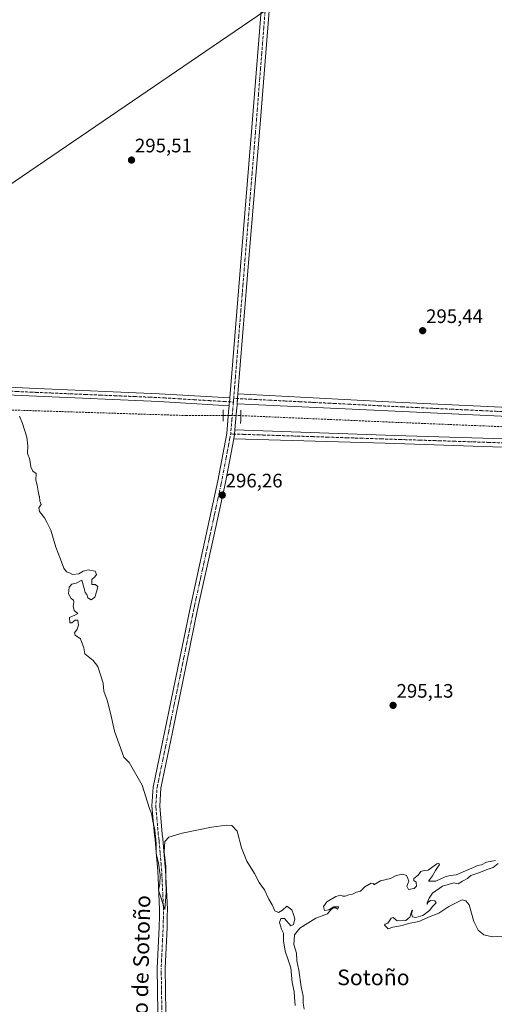
# Model space of a CAD drawing. Units: metres. Extents: x 597696 to 601163, y 4694417 to 4696779.
# Drawn here: x 598795 to 599038, y 4695981 to 4696486 of the extents above; entities that cross this region are included whole.
import ezdxf
from ezdxf.enums import TextEntityAlignment as Align

# ---------------------------------------------------------------- set-up
doc = ezdxf.new("R2010")
doc.units = ezdxf.units.M
doc.header["$MEASUREMENT"] = 0
for name, pattern in [('TRAZO_Y_PUNTO', [1, 0.5, -0.25, 0, -0.25]), ('TRAZOS2', [0.375, 0.25, -0.125]), ('TRAZOSX2', [1.5, 1, -0.5])]:
    doc.linetypes.add(name, pattern=pattern)
for name, color, linetype, lineweight in [('Camino', 19, 'Continuous', 0), ('Camino Cxs', 19, 'Continuous', 0), ('Camino eje', 39, 'TRAZO_Y_PUNTO', 13), ('Carátula', 7, 'Continuous', 5), ('Corriente artificial lineal', 5, 'TRAZOSX2', 13), ('Corriente artificial lineal oculto', 135, 'TRAZO_Y_PUNTO', 13), ('Curva de nivel normal', 36, 'Continuous', 0), ('Pista no pavimentada', 254, 'Continuous', 13), ('Pista no pavimentada Cxs', 254, 'Continuous', 0), ('Pista pavimentada eje', 135, 'TRAZO_Y_PUNTO', 0), ('Puente lineal', 2, 'TRAZOS2', 0), ('Punto de cota en terreno', 7, 'Continuous', 0), ('Rótulo de punto de cota en terreno', 19, 'Continuous', 0), ('Tendido', 6, 'Continuous', 0), ('Texto cartográfico', 19, 'Continuous', 0)]:
    doc.layers.add(name, color=color, linetype=linetype, lineweight=lineweight)
doc.styles.add('Arial', font='txt', dxfattribs={"height": 0.2})

# ---------------------------------------------------------------- blocks, each defined once
blk = doc.blocks.new('5PATER')
at = {"layer": 'Carátula', "linetype": 'Continuous', "lineweight": 5}
h = blk.add_hatch(color=250, dxfattribs=at)
edge = h.paths.add_edge_path()
edge.add_ellipse((0, 0.01), major_axis=(-1.33, -1.34), ratio=0.999422, start_angle=0, end_angle=360)

msp = doc.modelspace()

# ---------------------------------------------------------------- linework, layer by layer
at = {"layer": 'Camino', "color": 19, "linetype": 'Continuous', "lineweight": 0}
for points in [[(598902.46, 4696288.18, 295.91), (598866.46, 4696290.35, 295.31), (598803.82, 4696293.01, 295.07), (598707.62, 4696297.43, 294.87), (598605.24, 4696302.19, 295.39), (598470.82, 4696305.76, 294.62), (598463.36, 4696305.22, 294.66), (598462.81, 4696309.19, 294.75), (598470.73, 4696309.76, 294.71), (598605.39, 4696306.19, 295.38), (598707.8, 4696301.42, 294.88), (598803.99, 4696297.01, 295.08), (598866.66, 4696294.35, 295.31), (598902.8, 4696292.16, 295.68)], [(598902.8, 4696292.16, 295.68), (598902.76, 4696291.73, 295.7), (598902.64, 4696290.21, 295.79), (598902.63, 4696290.17, 295.8), (598902.52, 4696288.85, 295.88), (598902.46, 4696288.18, 295.91)]]:
    msp.add_polyline3d(points, dxfattribs=at)
at = {"layer": 'Camino Cxs', "color": 19, "linetype": 'Continuous', "lineweight": 0}
msp.add_polyline3d([(598902.8, 4696292.16, 295.68), (598902.76, 4696291.73, 295.7), (598902.64, 4696290.21, 295.79), (598902.63, 4696290.17, 295.8), (598902.52, 4696288.85, 295.88), (598902.46, 4696288.18, 295.91), (598866.46, 4696290.35, 295.31), (598803.82, 4696293.01, 295.07), (598707.62, 4696297.43, 294.87), (598605.24, 4696302.19, 295.39), (598470.82, 4696305.76, 294.62), (598463.36, 4696305.22, 294.66), (598462.81, 4696309.19, 294.75), (598470.73, 4696309.76, 294.71), (598605.39, 4696306.19, 295.38), (598707.8, 4696301.42, 294.88), (598803.99, 4696297.01, 295.08), (598866.66, 4696294.35, 295.31), (598902.8, 4696292.16, 295.68)], close=True, dxfattribs=at)
at = {"layer": 'Camino eje', "color": 39, "linetype": 'TRAZO_Y_PUNTO', "lineweight": 13}
msp.add_polyline3d([(598904.63, 4696290.05, 295.97), (598866.56, 4696292.35, 295.31), (598803.91, 4696295.01, 295.07), (598707.71, 4696299.43, 294.87), (598605.32, 4696304.19, 295.39), (598470.78, 4696307.76, 294.65), (598463.09, 4696307.2, 294.7)], dxfattribs=at)
at = {"layer": 'Corriente artificial lineal', "color": 5, "linetype": 'TRAZOSX2', "lineweight": 13}
for points in [[(598899.44, 4696283.15, 295.66), (598880.61, 4696283.15, 295.33), (598763.91, 4696286.84, 294.7), (598566.79, 4696294.86, 295.09), (598470.48, 4696299.1, 294.6), (598459.9, 4696296.72, 294.6), (598457.43, 4696294.13, 294.61), (598455.52, 4696292.13, 294.63), (598448.78, 4696285.07, 293.61), (598416.89, 4696262.53, 289.08)], [(599356.64, 4696265.12, 294.9), (599351.96, 4696264.61, 294.78), (599334, 4696264.61, 294.65), (599313.5, 4696266.06, 294.66), (599231.16, 4696269.69, 294.7), (599118.88, 4696274.4, 294.97), (599090.22, 4696275.49, 294.97), (598988.1, 4696279.66, 295.41), (598908.47, 4696283.11, 296.06)]]:
    msp.add_polyline3d(points, dxfattribs=at)
at = {"layer": 'Corriente artificial lineal oculto', "color": 135, "linetype": 'TRAZO_Y_PUNTO', "lineweight": 13}
msp.add_polyline3d([(598908.47, 4696283.11, 296.06), (598899.44, 4696283.15, 295.66)], dxfattribs=at)
at = {"layer": 'Curva de nivel normal', "color": 36, "linetype": 'Continuous', "lineweight": 0}
for points in [[(598794.99, 4696282.89, 295), (598796.54, 4696279.11, 295), (598798.82, 4696272.09, 295), (598799.38, 4696267.58, 295), (598799.12, 4696263.81, 295), (598800.3, 4696260.4, 295), (598800.78, 4696256.8, 295), (598801.95, 4696254.64, 295), (598803.54, 4696253.37, 295), (598803.35, 4696250.06, 295), (598804.08, 4696247.44, 295), (598804.55, 4696244.43, 295), (598805.17, 4696241.85, 295)], [(598805.17, 4696241.85, 295), (598805.21, 4696241.68, 295), (598805.49, 4696239.29, 295), (598806.15, 4696237.57, 295), (598805.64, 4696236.82, 295)], [(598805.64, 4696236.82, 295), (598804.94, 4696235.8, 295), (598805.21, 4696233.99, 295), (598807.87, 4696230.79, 295), (598809.13, 4696228.52, 295), (598811.06, 4696224.36, 295), (598813.68, 4696215.72, 295), (598816.03, 4696209.6, 295), (598817.7, 4696204.88, 295), (598819.12, 4696203.12, 295), (598820.63, 4696202.51, 295), (598822.25, 4696201.7, 295), (598825.42, 4696201.97, 295), (598827.75, 4696203.45, 295), (598830.23, 4696204.12, 295), (598833.81, 4696203.45, 295), (598834.5, 4696201.78, 295), (598833.57, 4696200.45, 295), (598832.08, 4696199.12, 295), (598832.08, 4696196.56, 295), (598833.75, 4696196.56, 295), (598835.23, 4696195.56, 295), (598834.66, 4696193.34, 295), (598833.56, 4696190.12, 295), (598831.75, 4696188.78, 295), (598830.08, 4696189.78, 295), (598829.53, 4696191.45, 295), (598828.64, 4696192.56, 295), (598828.19, 4696194.56, 295), (598826.97, 4696198.83, 295), (598824.08, 4696197.18, 295), (598821.84, 4696196.69, 295), (598820.46, 4696195.22, 295), (598820.18, 4696191.87, 295), (598821.6, 4696189.33, 295), (598822.71, 4696188.61, 295), (598822.92, 4696187.52, 295), (598822.48, 4696185.5, 295), (598823.02, 4696183.18, 295), (598824.85, 4696181.73, 295), (598823.47, 4696180.93, 295), (598820.63, 4696179.67, 295), (598820.85, 4696176.98, 295), (598821.93, 4696177, 295), (598823.63, 4696178.31, 295), (598824.91, 4696178.31, 295), (598825.33, 4696175.72, 295), (598824.66, 4696173.63, 295), (598823.16, 4696171.86, 295), (598823.56, 4696170.64, 295), (598826.37, 4696168.71, 295), (598828.08, 4696164.09, 295), (598828.47, 4696161.05, 295), (598832.75, 4696157.67, 295), (598835.17, 4696154.63, 295), (598837.95, 4696146.08, 295), (598838.26, 4696141.86, 295), (598839.96, 4696137.22, 295), (598841.91, 4696129.94, 295), (598843.72, 4696121.37, 295), (598848.56, 4696108.17, 295), (598851.31, 4696105.39, 295), (598857.84, 4696093.67, 295), (598860.69, 4696085.08, 295), (598861.63, 4696081.72, 295), (598862.63, 4696079.2, 295), (598863.28, 4696075.25, 295), (598864.39, 4696070.84, 295), (598865.09, 4696063.91, 295), (598865.08, 4696058.69, 295), (598866.22, 4696053.83, 295), (598867.04, 4696047.64, 295), (598866.93, 4696043.21, 295), (598866.27, 4696039.88, 295), (598869.46, 4696030.07, 295), (598870.13, 4696038.74, 295), (598869.94, 4696045.78, 295), (598869.98, 4696052.02, 295), (598869.22, 4696059.36, 295), (598869.58, 4696064.92, 295), (598871.6, 4696067.12, 295), (598878.31, 4696069.19, 295), (598893.41, 4696072.26, 295), (598901.07, 4696073.24, 295), (598903.89, 4696073.03, 295), (598906.51, 4696070.12, 295), (598908.77, 4696061.57, 295), (598911.52, 4696054.8, 295), (598915.52, 4696048.47, 295), (598917.91, 4696043.86, 295), (598920.52, 4696040.13, 295), (598922.75, 4696035.36, 295), (598924.58, 4696032.39, 295), (598925.91, 4696029.37, 295), (598927.74, 4696028.53, 295), (598929.74, 4696029.71, 295), (598931.95, 4696031.67, 295), (598934.53, 4696029.81, 295), (598935.48, 4696027.44, 295), (598936.08, 4696025.3, 295), (598935.45, 4696022.3, 295), (598934.13, 4696021.74, 295), (598930.74, 4696025.49, 295), (598928.99, 4696025.49, 295), (598928.22, 4696023.3, 295), (598929.33, 4696019.95, 295), (598930.28, 4696017.89, 295), (598930.32, 4696013.94, 295), (598931.14, 4696008.76, 295), (598932.84, 4696003.69, 295), (598934.12, 4696000.22, 295), (598934.8, 4695992.69, 295), (598935.76, 4695988.01, 295), (598935.88, 4695985.1, 295), (598936.29, 4695980.86, 295)], [(598940.96, 4695979, 295), (598940.4, 4695982.03, 295), (598940.36, 4695985.6, 295), (598939.28, 4695990.4, 295), (598938.2, 4695998.97, 295), (598937.14, 4696003.78, 295), (598936.9, 4696007.69, 295), (598935.67, 4696012.02, 295), (598935.87, 4696017.02, 295), (598938.61, 4696020.48, 295), (598946.96, 4696025.52, 295), (598952.82, 4696027.82, 295), (598954.41, 4696029.61, 295), (598955.74, 4696030.94, 295), (598957.07, 4696030.94, 295), (598957.99, 4696030.27, 295), (598958.74, 4696031.36, 295), (598956.07, 4696031.36, 295), (598953.62, 4696029.9, 295), (598951.35, 4696029.52, 295), (598950.73, 4696031.56, 295), (598952.52, 4696033.94, 295), (598957.07, 4696036.69, 295), (598959.57, 4696037.44, 295), (598960.74, 4696036.87, 295), (598961.91, 4696036.92, 295), (598963.74, 4696037.54, 295), (598965.73, 4696037.93, 295), (598967.73, 4696038.86, 295), (598969.73, 4696039.48, 295), (598972.06, 4696041.62, 295), (598975.26, 4696043.5, 295), (598976.51, 4696043.39, 295), (598976.59, 4696042.61, 295), (598980.06, 4696044.69, 295), (598985.06, 4696045.94, 295), (598988.06, 4696047.46, 295), (598991.4, 4696048.1, 295), (598993.4, 4696047.46, 295), (598993.95, 4696045.91, 295), (598994.5, 4696044.58, 295), (598993.48, 4696041.91, 295), (598994.28, 4696040.22, 295), (598997.22, 4696040.8, 295), (598998.49, 4696042.01, 295), (598998.25, 4696044.05, 295), (598997.09, 4696044.93, 295), (598997.09, 4696045.88, 295), (598999.31, 4696047.69, 295), (599000.68, 4696049.47, 295), (599002.32, 4696050.04, 295), (599004.51, 4696050.12, 295), (599008.94, 4696053.37, 295), (599009.88, 4696053.84, 295), (599010.23, 4696053.14, 295), (599008.19, 4696050.02, 295), (599006.73, 4696047.36, 295), (599004.65, 4696044.56, 295), (599005.73, 4696044.52, 295), (599008.4, 4696044.48, 295), (599013.06, 4696046.69, 295), (599015.73, 4696047.5, 295), (599018.73, 4696047.8, 295), (599024.73, 4696050.39, 295), (599027.73, 4696051.49, 295), (599029.73, 4696052.6, 295), (599031.73, 4696052.95, 295), (599034.4, 4696054.27, 295), (599038.94, 4696055.13, 295)], [(599040.23, 4696053.6, 295), (599037.82, 4696051.55, 295), (599034.58, 4696050.54, 295), (599029.94, 4696048.62, 295), (599026.28, 4696047.45, 295), (599024.62, 4696045.86, 295), (599021.95, 4696044.5, 295), (599019.85, 4696043.19, 295), (599017.53, 4696043.75, 295), (599011.85, 4696042.06, 295), (599006.63, 4696038.48, 295), (599005, 4696035.77, 295), (599003.96, 4696033.52, 295), (599003.89, 4696032.57, 295), (599004.23, 4696033.69, 295), (599005.68, 4696034.61, 295), (599007.91, 4696034.53, 295), (599008.45, 4696033.5, 295), (599006.8, 4696031.69, 295), (599005.2, 4696029.52, 295), (599001.73, 4696027.02, 295), (598998.15, 4696025.94, 295), (598996.4, 4696026.36, 295), (598995.9, 4696027.77, 295), (598996.4, 4696029.69, 295), (598995.98, 4696029.36, 295), (598995.06, 4696026.14, 295), (598992.98, 4696024.47, 295), (598988.49, 4696024.23, 295), (598986.45, 4696025.86, 295), (598985.49, 4696025.68, 295), (598983.81, 4696023, 295), (598982.4, 4696022.47, 295), (598981.98, 4696021.94, 295), (598983.06, 4696021.02, 295), (598983.98, 4696020.19, 295), (598986.4, 4696021.02, 295), (598991.06, 4696021.84, 295), (598994.4, 4696022.91, 295), (598999.73, 4696023.9, 295), (599005.4, 4696026.37, 295), (599009.88, 4696028.2, 295), (599015, 4696031.51, 295), (599021.88, 4696035.07, 295), (599023.8, 4696034.54, 295), (599025.36, 4696032.42, 295), (599027.91, 4696023.96, 295), (599030.05, 4696019.42, 295), (599033.01, 4696016.98, 295), (599037.4, 4696015.96, 295), (599045, 4696016.59, 295)]]:
    msp.add_polyline3d(points, dxfattribs=at)
at = {"layer": 'Pista no pavimentada', "color": 254, "linetype": 'Continuous', "lineweight": 13}
for points in [[(598902.8, 4696292.16, 295.68), (598908.99, 4696368, 295.31), (598914.15, 4696430.7, 295.47), (598922.48, 4696535.87, 295.96), (598929.63, 4696624.79, 295.89), (598935.49, 4696686.95, 296.2), (598937.4, 4696715.94, 296.23), (598940.11, 4696747.6, 296.26)], [(598944.13, 4696747.65, 296.34), (598941.38, 4696715.64, 296.24), (598939.48, 4696686.63, 296.19), (598933.61, 4696624.44, 295.97), (598926.47, 4696535.56, 295.95), (598918.13, 4696430.38, 295.47), (598912.97, 4696367.67, 295.32), (598906.98, 4696294.25, 296.1)], [(598906.98, 4696294.25, 296.1), (598984.18, 4696290.23, 295.41), (599128.91, 4696283.35, 294.95), (599166.47, 4696281.24, 294.73), (599279.17, 4696276.74, 294.61), (599323.63, 4696274.62, 294.68), (599348.81, 4696273.57, 294.62), (599359.47, 4696275.1, 294.99), (599372.55, 4696279.97, 295), (599381.26, 4696284.39, 295.04), (599388.56, 4696286.93, 295.12), (599394.59, 4696288.75, 294.92), (599404.65, 4696290.82, 294.78), (599411.71, 4696293.03, 294.85), (599445.01, 4696304.4, 294.96), (599539.21, 4696337, 295.19), (599732.48, 4696401.35, 295.06), (599851.51, 4696441.41, 294.65), (599901.98, 4696459.85, 295.84), (599932.53, 4696470.75, 295.83), (599971.18, 4696481.39, 295.89), (599990.14, 4696484.94, 295.96)], [(598905.42, 4696275.89, 296.49), (598987.42, 4696272.87, 295.4), (599128.15, 4696268.67, 294.94), (599165.76, 4696266.55, 294.75), (599278.53, 4696262.05, 294.7), (599322.97, 4696259.94, 294.62), (599349.55, 4696258.83, 294.79), (599363.11, 4696260.77, 294.75), (599379.85, 4696267.01, 294.74), (599398.59, 4696273.51, 294.78), (599416.28, 4696279.06, 294.83), (599449.79, 4696290.5, 294.86), (599543.94, 4696323.08, 295.18), (599737.14, 4696387.41, 295.11), (599856.38, 4696427.54, 294.64), (599906.97, 4696446.03, 295.96), (599936.96, 4696456.73, 295.95), (599974.49, 4696467.05, 296.03), (599991.73, 4696475.15, 296.25)], [(599992.73, 4696470.05, 296.21), (599975.52, 4696462.56, 295.94), (599938.34, 4696452.34, 295.93), (599908.54, 4696441.7, 295.91), (599857.91, 4696423.2, 294.64), (599738.6, 4696383.05, 295.09), (599545.42, 4696318.72, 295.23), (599451.29, 4696286.15, 294.84), (599417.71, 4696274.69, 294.8), (599400.03, 4696269.15, 294.77), (599381.41, 4696262.68, 294.79), (599364.26, 4696256.29, 294.74), (599349.78, 4696254.22, 294.83), (599322.77, 4696255.34, 294.58), (599278.33, 4696257.46, 294.67), (599165.54, 4696261.96, 294.78), (599127.91, 4696264.08, 294.94), (598982.46, 4696269.07, 295.43), (598904.79, 4696271.19, 296.45)], [(598902.8, 4696292.16, 295.68), (598902.76, 4696291.73, 295.7), (598902.64, 4696290.21, 295.79), (598902.63, 4696290.17, 295.8), (598902.52, 4696288.85, 295.88), (598902.46, 4696288.18, 295.91)], [(598906.56, 4696289.1, 296.1), (598906.98, 4696294.24, 296.1)], [(598906.98, 4696294.24, 296.1), (598906.62, 4696289.89, 296.11), (598906.56, 4696289.1, 296.1)], [(598906.98, 4696294.24, 296.1), (598906.98, 4696294.25, 296.1)], [(598906.98, 4696294.24, 296.1), (598906.98, 4696294.25, 296.1)], [(598866.18, 4695966.05, 294.84), (598865.64, 4695999.98, 294.8), (598866.66, 4696020.96, 294.67), (598866.78, 4696026.83, 294.62), (598866.8, 4696030.1, 294.63), (598865.9, 4696049.85, 294.71), (598865.24, 4696057.45, 294.92), (598864.49, 4696065.91, 294.9), (598864.18, 4696068.17, 294.88), (598862.86, 4696083.2, 295.05), (598863.54, 4696092.75, 295.17), (598869.52, 4696121.66, 295.13), (598882.42, 4696184.51, 295.54), (598890.69, 4696222.22, 296.32), (598896.64, 4696249.64, 296.06), (598901.24, 4696273.99, 295.94), (598902.2, 4696285.1, 295.94), (598902.46, 4696288.18, 295.91)], [(598906.56, 4696289.1, 296.1), (598906.5, 4696288.5, 296.1), (598906.25, 4696285.54, 296.15), (598905.42, 4696275.89, 296.49)], [(599376.43, 4696276.51, 294.89), (599360.61, 4696270.61, 294.89), (599349.04, 4696268.96, 294.73), (599323.42, 4696270.03, 294.65), (599278.97, 4696272.14, 294.66), (599166.25, 4696276.64, 294.74), (599128.67, 4696278.76, 294.96), (598983.95, 4696285.64, 295.41), (598906.56, 4696289.1, 296.1)], [(598904.79, 4696271.19, 296.45), (598905.21, 4696273.45, 296.72), (598905.23, 4696273.65, 296.71), (598905.42, 4696275.89, 296.49)], [(598904.79, 4696271.19, 296.45), (598905.21, 4696273.45, 296.72), (598905.23, 4696273.65, 296.71), (598905.42, 4696275.89, 296.49)], [(598904.79, 4696271.19, 296.45), (598900.56, 4696248.85, 296.13), (598894.6, 4696221.37, 296.33), (598886.33, 4696183.68, 295.54), (598873.44, 4696120.85, 295.13), (598867.51, 4696092.2, 295.08), (598866.87, 4696083.23, 295.03), (598868.16, 4696068.61, 295.2), (598868.46, 4696066.36, 295.13), (598869.22, 4696057.8, 294.94), (598869.9, 4696050.11, 294.78), (598870.81, 4696030.17, 294.8), (598870.77, 4696026.77, 294.79), (598870.65, 4696020.83, 294.78), (598869.64, 4695999.91, 294.81), (598870.18, 4695966.17, 294.78), (598870.76, 4695952.41, 294.78), (598871.92, 4695935.44, 294.78), (598873.6, 4695916.5, 294.72), (598874.17, 4695912.31, 294.66), (598875.03, 4695902.48, 294.65), (598879.2, 4695872.71, 294.66)]]:
    msp.add_polyline3d(points, dxfattribs=at)
at = {"layer": 'Pista no pavimentada Cxs', "color": 254, "linetype": 'Continuous', "lineweight": 0}
for points in [[(598866.18, 4695966.05, 294.84), (598865.64, 4695999.98, 294.8), (598866.66, 4696020.96, 294.67), (598866.78, 4696026.83, 294.62), (598866.8, 4696030.1, 294.63), (598865.9, 4696049.85, 294.71), (598865.24, 4696057.45, 294.92), (598864.49, 4696065.91, 294.9), (598864.18, 4696068.17, 294.88), (598862.86, 4696083.2, 295.05), (598863.54, 4696092.75, 295.17), (598869.52, 4696121.66, 295.13), (598882.42, 4696184.51, 295.54), (598890.69, 4696222.22, 296.32), (598896.64, 4696249.64, 296.06), (598901.24, 4696273.99, 295.94), (598902.2, 4696285.1, 295.94), (598902.46, 4696288.18, 295.91), (598902.52, 4696288.85, 295.88), (598902.63, 4696290.17, 295.8), (598902.64, 4696290.21, 295.79), (598902.76, 4696291.73, 295.7), (598902.8, 4696292.16, 295.68), (598908.99, 4696368, 295.31), (598914.15, 4696430.7, 295.47), (598922.48, 4696535.87, 295.96)], [(598926.47, 4696535.56, 295.95), (598918.13, 4696430.38, 295.47), (598912.97, 4696367.67, 295.32), (598906.98, 4696294.25, 296.1), (598906.98, 4696294.24, 296.1), (598906.62, 4696289.89, 296.11), (598906.56, 4696289.1, 296.1), (598906.5, 4696288.5, 296.1), (598906.25, 4696285.54, 296.15), (598905.42, 4696275.89, 296.49), (598905.23, 4696273.65, 296.71), (598905.21, 4696273.45, 296.72), (598904.79, 4696271.19, 296.45), (598900.56, 4696248.85, 296.13), (598894.6, 4696221.37, 296.33), (598886.33, 4696183.68, 295.54), (598873.44, 4696120.85, 295.13), (598867.51, 4696092.2, 295.08), (598866.87, 4696083.23, 295.03), (598868.16, 4696068.61, 295.2), (598868.46, 4696066.36, 295.13), (598869.22, 4696057.8, 294.94), (598869.9, 4696050.11, 294.78), (598870.81, 4696030.17, 294.8), (598870.77, 4696026.77, 294.79), (598870.65, 4696020.83, 294.78), (598869.64, 4695999.91, 294.81), (598870.18, 4695966.17, 294.78)], [(599128.67, 4696278.76, 294.96), (598983.95, 4696285.64, 295.41), (598906.56, 4696289.1, 296.1), (598906.98, 4696294.24, 296.1), (598906.98, 4696294.25, 296.1), (598984.18, 4696290.23, 295.41), (599128.91, 4696283.35, 294.95)], [(599127.91, 4696264.08, 294.94), (598982.46, 4696269.07, 295.43), (598904.79, 4696271.19, 296.45), (598905.21, 4696273.45, 296.72), (598905.23, 4696273.65, 296.71), (598905.42, 4696275.89, 296.49), (598987.42, 4696272.87, 295.4), (599128.15, 4696268.67, 294.94)]]:
    msp.add_polyline3d(points, dxfattribs=at)
at = {"layer": 'Pista pavimentada eje', "color": 135, "linetype": 'TRAZO_Y_PUNTO', "lineweight": 0}
for points in [[(598942.12, 4696747.63, 296.28), (598939.39, 4696715.79, 296.24), (598937.48, 4696686.79, 296.2), (598931.62, 4696624.62, 295.9), (598924.47, 4696535.72, 295.96), (598916.14, 4696430.54, 295.47), (598910.98, 4696367.84, 295.31), (598904.79, 4696291.94, 295.93)], [(599992.7, 4696483.08, 296.11), (599971.7, 4696479.14, 295.89), (599933.22, 4696468.56, 295.84), (599902.76, 4696457.69, 295.92), (599852.28, 4696439.24, 294.65), (599733.21, 4696399.17, 295.11), (599539.95, 4696334.82, 295.19), (599445.76, 4696302.22, 294.89), (599412.42, 4696290.85, 294.88), (599394.7, 4696285.29, 294.84), (599375.65, 4696278.68, 295.02), (599360.04, 4696272.85, 295.02), (599348.92, 4696271.27, 294.67), (599323.52, 4696272.33, 294.67), (599279.07, 4696274.44, 294.63), (599166.36, 4696278.94, 294.73), (599128.79, 4696281.06, 294.96), (598984.06, 4696287.94, 295.42), (598910.77, 4696291.64, 295.78), (598904.79, 4696291.94, 295.93)], [(599994.59, 4696473.53, 296.45), (599975.01, 4696464.81, 295.97), (599937.65, 4696454.53, 295.94), (599907.75, 4696443.86, 295.93), (599857.14, 4696425.37, 294.64), (599737.87, 4696385.23, 295.1), (599544.68, 4696320.9, 295.2), (599450.54, 4696288.32, 294.85), (599417, 4696276.87, 294.82), (599399.31, 4696271.33, 294.78), (599380.63, 4696264.84, 294.77), (599363.69, 4696258.53, 294.76), (599349.66, 4696256.52, 294.81), (599322.87, 4696257.64, 294.6), (599278.43, 4696259.76, 294.68), (599165.65, 4696264.26, 294.76), (599128.03, 4696266.38, 294.94), (598987.28, 4696270.97, 295.41), (598903.23, 4696273.72, 296.32)], [(598904.63, 4696290.05, 295.97), (598903.23, 4696273.72, 296.32)], [(598904.79, 4696291.94, 295.93), (598904.63, 4696290.05, 295.97)], [(598903.23, 4696273.72, 296.32), (598898.6, 4696249.24, 296.09), (598892.65, 4696221.79, 296.33), (598884.38, 4696184.09, 295.54), (598871.48, 4696121.25, 295.13), (598865.53, 4696092.48, 295.11), (598864.86, 4696083.22, 295.04), (598866.17, 4696068.39, 295.2), (598866.48, 4696066.14, 295.23), (598867.23, 4696057.63, 295.08), (598867.9, 4696049.98, 294.78), (598868.81, 4696030.14, 294.71), (598868.78, 4696026.8, 294.71), (598868.66, 4696020.9, 294.73), (598867.64, 4695999.95, 294.88), (598868.18, 4695966.11, 294.84), (598868.76, 4695952.3, 294.83), (598869.93, 4695935.29, 294.67), (598871.61, 4695916.27, 294.75), (598872.19, 4695912.09, 294.66), (598873.04, 4695902.26, 294.62), (598878.5, 4695863.31, 294.65)]]:
    msp.add_polyline3d(points, dxfattribs=at)
at = {"layer": 'Puente lineal', "color": 2, "linetype": 'TRAZOS2', "lineweight": 0}
for points in [[(598899.44, 4696286.06, 295.5), (598899.44, 4696280.24, 295.98)], [(598908.46, 4696285.86, 296.19), (598908.47, 4696283.11, 296.97), (598908.34, 4696279.12, 297.14)]]:
    msp.add_polyline3d(points, dxfattribs=at)
at = {"layer": 'Tendido', "color": 6, "linetype": 'Continuous', "lineweight": 0}
msp.add_polyline3d([(599303.09, 4696752.76, 295.32), (599215.07, 4696692.24, 295.54), (598928.04, 4696495.54, 296.12), (598649.88, 4696305.93, 295.21), (598360.73, 4696108.5, 326.11), (598210.19, 4695942.88, 331.8), (597969.63, 4695679, 337.05), (597764.6, 4695454.26, 359.84), (597719.87, 4695405.21, 371.72)], dxfattribs=at)

# ---------------------------------------------------------------- block references
at = {"layer": 'Punto de cota en terreno', "linetype": 'Continuous', "lineweight": 0}
for p in [(598852.44, 4696414.06, 295.51), (599001.62, 4696326.62, 295.44), (598898.93, 4696242.37, 296.26), (598986.47, 4696134.62, 295.13)]:
    msp.add_blockref('5PATER', p, dxfattribs=at)

# ---------------------------------------------------------------- texts
at = {"layer": 'Rótulo de punto de cota en terreno', "color": 19, "linetype": 'Continuous', "lineweight": 0, "style": 'Arial'}
for s, p in [('295,51', (598854.2, 4696415.82)), ('295,44', (599003.38, 4696328.38)), ('296,26', (598900.69, 4696244.13)), ('295,13', (598988.23, 4696136.38))]:
    msp.add_text(s, height=7, dxfattribs=at).set_placement(p, align=Align.BOTTOM_LEFT)
at = {"layer": 'Texto cartográfico', "color": 19, "linetype": 'Continuous', "lineweight": 0, "style": 'Arial'}
msp.add_text('Camino de Sotoño', height=8, rotation=88.6878, dxfattribs=at).set_placement((598857.04, 4695990.28), align=Align.MIDDLE_CENTER)
msp.add_text('Sotoño', height=8, dxfattribs=at).set_placement((598976.36, 4695995.24), align=Align.MIDDLE_CENTER)

doc.saveas('drawing.dxf')
